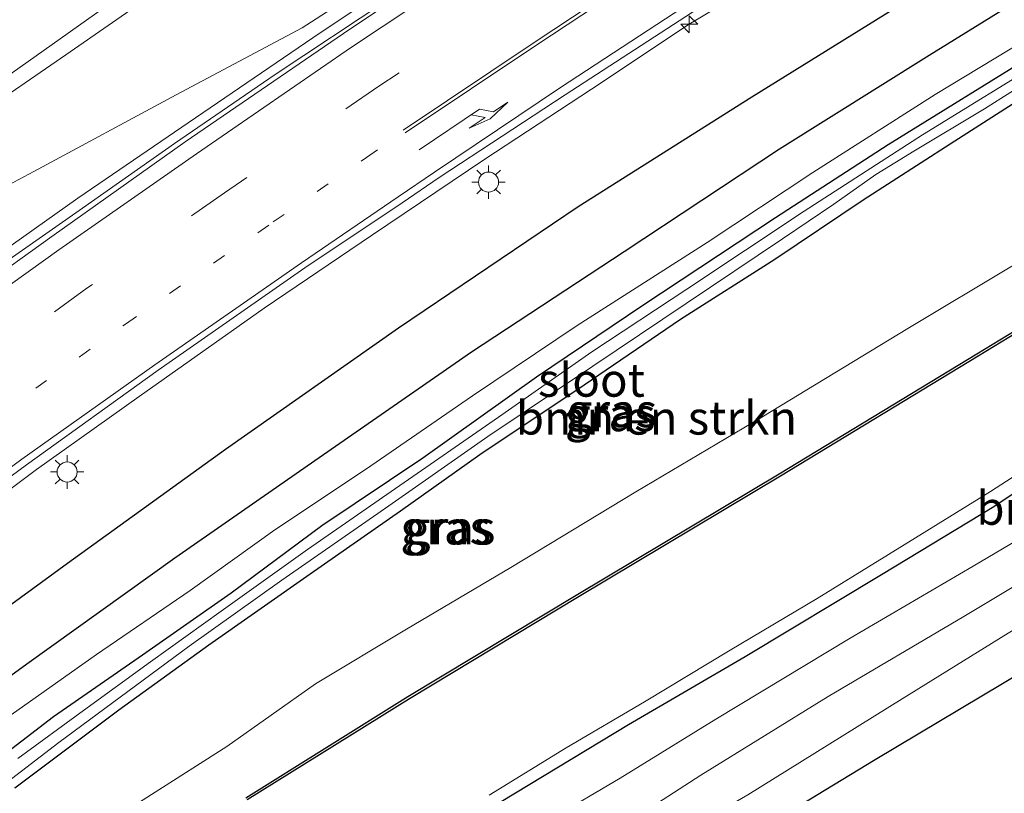
# Model space of a CAD drawing. Units: metres. Extents: x 128163 to 130010, y 512499 to 516989.
# Drawn here: x 129646 to 129719, y 516692 to 516750 of the extents above; entities that cross this region are included whole.
import ezdxf
from ezdxf.enums import TextEntityAlignment as Align

# ---------------------------------------------------------------- set-up
doc = ezdxf.new("R2010")
doc.units = ezdxf.units.M
doc.linetypes.add('VW-1-3_STREEP', pattern=[4, 1, -3])
doc.linetypes.add('VW-3-9_STREEP', pattern=[12, 3, -9])
doc.layers.get('0').update_dxf_attribs({"lineweight": 25})
for name, color, linetype, lineweight in [('B-ME-AM-KILOMETR-S-B1', 7, 'Continuous', 18), ('B-ME-BV-GELEIDECONSTRUCTIE-GELEIDERAIL-L-B1', 213, 'BV-GELEIDERAIL', 18), ('B-ME-GR-BOMENRIJ-L-B1', 10, 'Continuous', 25), ('B-ME-GR-BOMENSTRUIKEN-GV-B6', 93, 'Continuous', 18), ('B-ME-GW-INSTEEKWATERGANG-L-B1', 10, 'Continuous', 25), ('B-ME-GW-KRUINLIJN-L-B1', 93, 'Continuous', 18), ('B-ME-GW-TEENLIJN-L-B1', 93, 'Continuous', 18), ('B-ME-IE-GRASLAND-GV-B6', 93, 'Continuous', 18), ('B-ME-IE-MEUBILAIR_WEGMEUBILAIR-LICHTMAST-S-B1', 8, 'Continuous', 18), ('B-ME-KG-KADASTRAAL-OPNAMEDTMGRENS-L-B1', 10, 'Continuous', 25), ('B-ME-OB-BESCHOEIING-GV-B6', 10, 'Continuous', 25), ('B-ME-OG-WATER-GV-B6', 153, 'Continuous', 18), ('B-ME-VH-VERH_SOORT-BITUMEN-GV-B6', 8, 'IE-TERREINAFSCHEIDING-NATUURLIJK-HOUTWAL', 18), ('B-ME-VW-MARKERING-13STREEP-045-L-B1', 255, 'VW-1-3_STREEP', 18), ('B-ME-VW-MARKERING-39STREEP-015-L-B1', 255, 'VW-3-9_STREEP', 18), ('B-ME-VW-MARKERING-PIJLRE750-S-B1', 7, 'Continuous', 18), ('B-ME-VW-MARKERING-STREEP-015-L-B1', 7, 'Continuous', 18)]:
    doc.layers.add(name, color=color, linetype=linetype, lineweight=lineweight)
doc.styles.add('NLCS-ISO', font='NLCS-ISO.TTF')
doc.linetypes.add('BV-GELEIDERAIL', pattern='A,10,-3,[108,NLCS.SHX,S=1,R=0,X=0,Y=0],-3', length=16)
doc.linetypes.add('IE-TERREINAFSCHEIDING-NATUURLIJK-HOUTWAL', pattern='A,7,-1.5,[67,NLCS.SHX,S=0.75,R=45,X=0,Y=0],-1.5,7,-1.5,[70,NLCS.SHX,S=0.75,R=0,X=0,Y=0],-1.5', length=20)

# ---------------------------------------------------------------- blocks, each defined once
blk = doc.blocks.new('hecto')
for p, q in [((0, 0.625), (-0.625, 0)), ((0, -0.625), (0, 0.625)), ((-0.625, 0), (0.625, 0)), ((0.625, 0), (0, -0.625))]:
    blk.add_line(p, q)
blk = doc.blocks.new('lantaarnpaal')
for p, q in [((-0.884, 0.884), (-0.53, 0.53)), ((0, 0.75), (0, 1.25)), ((0.53, 0.53), (0.884, 0.884)), ((-0.75, 0), (-1.25, 0)), ((0.75, 0), (1.25, 0)), ((-0.53, -0.53), (-0.884, -0.884)), ((0.53, -0.53), (0.884, -0.884)), ((0, -0.75), (0, -1.25))]:
    blk.add_line(p, q)
blk.add_circle((0, 0), 0.75)
blk = doc.blocks.new('pijlr')
for p, q in [((0, 0, 0.1), (5.45, 0, 0.1)), ((5.45, -0.75, 0.1), (4.7, 0, 0.1)), ((6.2, -0.75, 0.1), (5.45, 0, 0.1)), ((4, -0.75, 0.1), (5.45, -0.75, 0.1)), ((5.7, -1.05, 0.1), (4, -0.75, 0.1)), ((7.5, -0.75, 0.1), (5.7, -1.05, 0.1)), ((7.5, -0.75, 0.1), (6.2, -0.75, 0.1))]:
    blk.add_line(p, q)

msp = doc.modelspace()

# ---------------------------------------------------------------- linework, layer by layer
at = {"layer": 'B-ME-BV-GELEIDECONSTRUCTIE-GELEIDERAIL-L-B1'}
for points in [[(129640.04, 516729.616, -0.099), (129649.853, 516736.567, -0.103), (129658.631, 516742.577, -0.112), (129667.404, 516748.544, -0.124), (129676.275, 516754.497, -0.175), (129683.965, 516759.562, -0.192), (129693.023, 516765.405, -0.209), (129703.017, 516771.895, -0.242), (129711.016, 516776.896, -0.284), (129720.122, 516782.425, -0.288), (129733.757, 516790.589, -0.293), (129742.92, 516796.117, -0.301), (129754.351, 516802.961, -0.314), (129762.472, 516807.725, -0.335)], [(129763.058, 516807.224, -0.326), (129753.947, 516801.886, -0.322), (129745.366, 516796.754, -0.305), (129736.402, 516791.389, -0.293), (129728.337, 516786.596, -0.288), (129720.393, 516781.746, -0.288), (129713.355, 516777.462, -0.28), (129705.486, 516772.548, -0.272), (129697.814, 516767.668, -0.267), (129689.755, 516762.468, -0.225), (129681.051, 516756.759, -0.217), (129673.068, 516751.467, -0.183), (129664.576, 516745.802, -0.112), (129657.069, 516740.652, -0.112), (129650.189, 516735.833, -0.141), (129642.709, 516730.596, -0.124)], [(129773.114, 516794.459, -0.755), (129765.894, 516790.443, -0.726), (129754.391, 516784.038, -0.73), (129742.804, 516777.477, -0.717), (129735.141, 516773.077, -0.701), (129729.401, 516769.718, -0.705), (129723.102, 516766.043, -0.713), (129717.764, 516762.853, -0.713), (129706.74, 516756.313, -0.701), (129695.525, 516749.564, -0.694), (129688.23, 516744.725, -0.684), (129680.244, 516739.484, -0.672), (129671.784, 516733.772, -0.668), (129663.758, 516728.342, -0.659), (129654.418, 516721.764, -0.651), (129646.759, 516716.287, -0.645), (129638.013, 516709.735, -0.638)], [(129600.3302, 516707.293, -0.882), (129611.464, 516716.6639, -0.15), (129624.4815, 516725.8714, -0.112), (129634.959, 516732.3801, -0.1077), (129646.5478, 516738.5714, -0.103), (129657.1841, 516744.2864, -0.1134), (129666.6099, 516749.3069, -0.124), (129684.5487, 516760.8957, -0.209), (129701.9318, 516772.0876, -0.24), (129711.016, 516776.896, -0.284)]]:
    msp.add_polyline3d(points, dxfattribs=at)
at = {"layer": 'B-ME-GR-BOMENRIJ-L-B1'}
for points in [[(129556.584, 516633.623, -1.601), (129566.709, 516642.916, -1.588), (129573.412, 516648.986, -1.63), (129580.135, 516654.945, -1.651), (129590.656, 516664.015, -1.66), (129597.927, 516669.852, -1.66), (129608.214, 516678.263, -1.605), (129618.755, 516686.565, -1.576), (129628.964, 516694.336, -1.559), (129636.841, 516700.374, -1.508), (129649.063, 516709.3, -1.483), (129660.88, 516717.81, -1.475), (129673.8, 516726.893, -1.454), (129687.23, 516735.95, -1.483), (129700.197, 516744.14, -1.571), (129715.131, 516753.447, -1.571), (129730.382, 516762.612, -1.58), (129739.878, 516768.128, -1.58), (129750.563, 516774.205, -1.588), (129754.776, 516776.583, -1.66), (129760.549, 516780.187, -1.756)], [(129759.583, 516774.519, -1.925), (129752.034, 516770.12, -1.866), (129740.253, 516763.492, -1.87), (129725.458, 516754.672, -1.874), (129713.449, 516747.232, -1.878), (129702.265, 516740.222, -1.916), (129690.652, 516732.552, -1.92), (129679.263, 516725.06, -1.87), (129667.876, 516717.165, -1.79), (129657.101, 516709.68, -1.752), (129646.029, 516701.749, -1.727), (129635.523, 516694.096, -1.706), (129624.981, 516685.775, -1.706), (129613.448, 516676.459, -1.723), (129600.113, 516665.591, -1.756), (129588.158, 516654.974, -1.769), (129576.585, 516645.075, -1.811), (129562.636, 516632.572, -1.841), (129552.53, 516623.594, -1.815), (129539.877, 516611.089, -1.815), (129530.676, 516601.592, -1.916), (129518.436, 516588.429, -1.874), (129508.0224, 516577.146, -1.8117)]]:
    msp.add_polyline3d(points, dxfattribs=at)
at = {"layer": 'B-ME-GR-BOMENSTRUIKEN-GV-B6'}
for points in [[(129645.137, 516692.482, -2.741), (129652.911, 516698.309, -2.749), (129659.63, 516703.166, -2.783), (129667.204, 516708.483, -2.804), (129673.96, 516713.185, -2.808), (129679.866, 516717.385, -2.837), (129687.674, 516722.597, -2.837), (129694.873, 516727.512, -2.837), (129701.91, 516731.987, -2.837), (129708.517, 516736.412, -2.837), (129715.009, 516740.6, -2.837), (129722.202, 516745.212, -2.837)], [(129685.208, 516690.204, -2.333), (129690.361, 516693.219, -2.324), (129697.519, 516697.64, -2.32), (129707.531, 516703.686, -2.265), (129716.724, 516709.083, -2.232), (129726.459, 516714.815, -2.16), (129735.499, 516719.926, -1.979), (129744.148, 516724.811, -1.828), (129753.534, 516729.973, -1.727), (129761.393, 516734.619, -1.634), (129767.112, 516737.898, -1.533), (129772.148, 516740.12, -1.319)], [(129689.498, 516689.001, -2.324), (129696.385, 516693.446, -2.341), (129705.893, 516699.323, -2.312), (129716.03, 516705.309, -2.202), (129726.33, 516711.479, -2.198), (129734.684, 516716.206, -1.992), (129744.319, 516721.581, -1.664), (129753.5, 516726.952, -1.542), (129764.108, 516733.474, -1.369), (129770.736, 516737.499, -1.189)], [(129770.736, 516737.499, -1.189), (129764.108, 516733.474, -1.369), (129753.5, 516726.952, -1.542), (129744.319, 516721.581, -1.664), (129734.684, 516716.206, -1.992), (129726.33, 516711.479, -2.198), (129716.03, 516705.309, -2.202), (129705.893, 516699.323, -2.312), (129696.385, 516693.446, -2.341), (129689.498, 516689.001, -2.324)], [(129771.687, 516735.296, -0.688), (129767.967, 516732.98, -0.713), (129761.091, 516729.005, -0.764), (129751.446, 516723.387, -0.797), (129740.933, 516717.312, -0.797), (129730.925, 516711.1, -0.839), (129719.342, 516704.056, -0.848), (129711.416, 516699.155, -0.781), (129704.892, 516695.1, -0.789), (129699.898, 516691.995, -0.781)], [(129719.739, 516731.571, -2.787), (129711.856, 516726.828, -2.778), (129700.937, 516720.199, -2.778), (129691.532, 516714.628, -2.774), (129682.18, 516708.975, -2.774), (129674.394, 516704.358, -2.745), (129667.608, 516700.271, -2.682), (129660.984, 516695.601, -2.699), (129653.913, 516691.094, -2.669)]]:
    msp.add_polyline3d(points, dxfattribs=at)
at = {"layer": 'B-ME-GW-INSTEEKWATERGANG-L-B1'}
for points in [[(129732.948, 516752.018, -2.837), (129729.398, 516749.745, -2.837), (129722.202, 516745.212, -2.837), (129715.009, 516740.6, -2.837), (129708.517, 516736.412, -2.837), (129701.91, 516731.987, -2.837), (129694.873, 516727.512, -2.837), (129687.674, 516722.597, -2.837), (129679.866, 516717.385, -2.837), (129673.96, 516713.185, -2.808), (129667.204, 516708.483, -2.804), (129659.63, 516703.166, -2.783), (129652.911, 516698.309, -2.749), (129645.137, 516692.482, -2.741)], [(129640.906, 516692.382, -2.707), (129648.025, 516697.837, -2.711), (129654.687, 516702.454, -2.72), (129661.287, 516707.087, -2.715), (129668.076, 516712.116, -2.732), (129675.611, 516717.174, -2.732), (129684.101, 516723.221, -2.732), (129692.045, 516728.568, -2.749), (129701.962, 516735.129, -2.753), (129710.389, 516740.589, -2.753), (129721.672, 516747.555, -2.8)], [(129643.909, 516668.427, -2.484), (129654.946, 516675.231, -2.513), (129663.962, 516680.463, -2.53), (129672.466, 516685.669, -2.488), (129680.402, 516690.831, -2.518), (129690.991, 516697.234, -2.572), (129699.697, 516702.315, -2.56), (129709.882, 516708.444, -2.522), (129718.269, 516713.538, -2.476), (129723.789, 516717.221, -2.425), (129729.443, 516720.476, -2.345), (129735.044, 516723.885, -2.286), (129743.393, 516728.764, -2.19), (129750.499, 516732.589, -2.118), (129757.225, 516736.179, -2.03), (129763.885, 516739.325, -2.021), (129769.087, 516741.872, -1.958)]]:
    msp.add_polyline3d(points, dxfattribs=at)
at = {"layer": 'B-ME-GW-KRUINLIJN-L-B1'}
msp.add_polyline3d([(129762.738, 516770.623, -2.741), (129761.96, 516771.099, -2.505), (129760.003, 516770.76, -2.37), (129756.77, 516769.014, -2.295), (129748.148, 516764.506, -2.24), (129739.013, 516759.458, -2.223), (129732.08, 516755.164, -2.274), (129722.827, 516749.735, -2.278), (129713.885, 516744.311, -2.261), (129704.764, 516738.499, -2.316), (129696.87, 516733.27, -2.265), (129687.147, 516727.05, -2.206), (129679.337, 516721.79, -2.16), (129671.326, 516716.297, -2.135), (129664.564, 516711.777, -2.093), (129658.248, 516707.261, -2.11), (129651.24, 516702.477, -2.063), (129644.86, 516697.963, -2.005)], dxfattribs=at)
at = {"layer": 'B-ME-GW-TEENLIJN-L-B1'}
msp.add_polyline3d([(129770.736, 516737.499, -1.189), (129764.108, 516733.474, -1.369), (129753.5, 516726.952, -1.542), (129744.319, 516721.581, -1.664), (129734.684, 516716.206, -1.992), (129726.33, 516711.479, -2.198), (129716.03, 516705.309, -2.202), (129705.893, 516699.323, -2.312), (129696.385, 516693.446, -2.341), (129689.498, 516689.001, -2.324), (129682.526, 516684.542, -2.337), (129677.017, 516681.136, -2.328), (129666.689, 516675.237, -2.362), (129659.641, 516671.185, -2.476), (129652.251, 516666.765, -2.488), (129645.198, 516662.523, -2.459), (129636.149, 516657.25, -2.392), (129628.378, 516652.378, -2.366), (129625.083, 516650.385, -2.313), (129617.704, 516645.819, -2.312), (129609.529, 516640.573, -2.32), (129601.555, 516635.894, -2.333), (129594.748, 516631.387, -2.337)], dxfattribs=at)
at = {"layer": 'B-ME-IE-GRASLAND-GV-B6'}
for points in [[(129767.053, 516809.124, -1.007), (129757.135, 516803.318, -1.014), (129745.521, 516796.4, -1.018), (129735.3, 516790.296, -1.015), (129722.8, 516782.752, -0.992), (129712.606, 516776.49, -0.976), (129701.845, 516769.786, -0.939), (129690.808, 516762.73, -0.91), (129681.063, 516756.502, -0.883), (129669.682, 516748.88, -0.855), (129657.871, 516740.777, -0.836), (129647.896, 516733.718, -0.822), (129637.079, 516725.944, -0.834)], [(129642.124, 516742.595, -0.772), (129648.957, 516747.291, -0.789), (129655.924, 516752.148, -0.802), (129662.925, 516756.861, -0.823), (129670.033, 516761.613, -0.848), (129678.247, 516767.051, -0.848), (129687.984, 516773.329, -0.873), (129695.769, 516778.326, -0.898), (129703.197, 516782.998, -0.903), (129710.894, 516787.799, -0.911), (129718.386, 516792.462, -0.919), (129725.29, 516796.681, -0.995), (129732.037, 516800.765, -0.94), (129741.081, 516806.19, -0.945)], [(129638.342, 516710.989, -1.28), (129646.011, 516716.644, -1.273), (129655.847, 516723.725, -1.217), (129666.811, 516731.357, -1.211), (129674.085, 516736.217, -1.203), (129676.832, 516738.105, -1.211), (129686.247, 516744.294, -1.253), (129698.103, 516752.005, -1.322), (129708.345, 516758.446, -1.363), (129719.377, 516765.077, -1.366), (129727.524, 516769.888, -1.387), (129737.955, 516775.795, -1.422), (129744.165, 516779.293, -1.418), (129754.391, 516784.967, -1.367), (129765.485, 516791.055, -1.435), (129770.522, 516793.776, -1.422)], [(129640.906, 516692.382, -2.707), (129648.025, 516697.837, -2.711), (129654.687, 516702.454, -2.72), (129661.287, 516707.087, -2.715), (129668.076, 516712.116, -2.732), (129675.611, 516717.174, -2.732), (129684.101, 516723.221, -2.732), (129692.045, 516728.568, -2.749), (129701.962, 516735.129, -2.753), (129710.389, 516740.589, -2.753), (129721.672, 516747.555, -2.8), (129730.717, 516752.913, -2.804), (129741.629, 516759.192, -2.804), (129751.549, 516765.006, -2.804), (129758.701, 516768.876, -2.77), (129762.092, 516770.625, -2.72), (129762.738, 516770.623, -2.741), (129763.158, 516770.235, -2.774)], [(129763.158, 516770.235, -2.774), (129763.401, 516769.603, -2.795), (129763.219, 516768.995, -2.787), (129762.286, 516768.413, -2.77), (129759.225, 516766.832, -2.753), (129755.04, 516764.654, -2.762), (129748.558, 516760.88, -2.804), (129741.957, 516757.399, -2.825), (129735.763, 516753.729, -2.85), (129732.948, 516752.018, -2.837), (129729.398, 516749.745, -2.837), (129722.202, 516745.212, -2.837), (129715.009, 516740.6, -2.837), (129708.517, 516736.412, -2.837), (129701.91, 516731.987, -2.837), (129694.873, 516727.512, -2.837), (129687.674, 516722.597, -2.837), (129679.866, 516717.385, -2.837), (129673.96, 516713.185, -2.808), (129667.204, 516708.483, -2.804), (129659.63, 516703.166, -2.783), (129652.911, 516698.309, -2.749), (129645.137, 516692.482, -2.741)], [(129644.86, 516697.963, -2.005), (129651.24, 516702.477, -2.063), (129658.248, 516707.261, -2.11), (129664.564, 516711.777, -2.093), (129671.326, 516716.297, -2.135), (129679.337, 516721.79, -2.16), (129687.147, 516727.05, -2.206), (129696.87, 516733.27, -2.265), (129704.764, 516738.499, -2.316), (129713.885, 516744.311, -2.261), (129722.827, 516749.735, -2.278)], [(129722.827, 516749.735, -2.278), (129713.885, 516744.311, -2.261), (129704.764, 516738.499, -2.316), (129696.87, 516733.27, -2.265), (129687.147, 516727.05, -2.206), (129679.337, 516721.79, -2.16), (129671.326, 516716.297, -2.135), (129664.564, 516711.777, -2.093)], [(129641.11, 516690.291, -3.115), (129648.421, 516695.89, -3.119), (129658.165, 516703.091, -3.119), (129665.085, 516708.021, -3.128), (129672.818, 516713.404, -3.128), (129680.463, 516718.751, -3.128), (129688.315, 516724.01, -3.14), (129695.296, 516728.693, -3.14), (129702.487, 516733.54, -3.14), (129706.323, 516736.115, -3.14), (129709.467, 516738.329, -3.153), (129712.31, 516740.093, -3.153), (129717.573, 516743.26, -3.186), (129725.447, 516748.218, -3.191)], [(129721.672, 516747.555, -2.8), (129710.389, 516740.589, -2.753), (129701.962, 516735.129, -2.753), (129692.045, 516728.568, -2.749), (129684.101, 516723.221, -2.732), (129675.611, 516717.174, -2.732), (129668.076, 516712.116, -2.732), (129661.287, 516707.087, -2.715), (129654.687, 516702.454, -2.72), (129648.025, 516697.837, -2.711), (129640.906, 516692.382, -2.707)], [(129722.587, 516747.244, -3.161), (129712.956, 516741.294, -3.157), (129704.101, 516735.61, -3.144), (129695.344, 516729.779, -3.144), (129688.239, 516725.096, -3.14), (129681.274, 516720.201, -3.128), (129673.566, 516714.884, -3.081), (129667.003, 516710.33, -3.073), (129660.54, 516705.701, -3.064), (129655.264, 516701.923, -3.069), (129650.262, 516698.279, -3.069), (129645.363, 516694.71, -3.048)], [(129680.585, 516691.96, -3.25), (129686.326, 516695.491, -3.25), (129692.179, 516698.937, -3.25), (129698.574, 516702.79, -3.25), (129705.083, 516706.665, -3.25), (129711.564, 516710.658, -3.25), (129718.02, 516714.655, -3.25), (129724.426, 516718.797, -3.25), (129728.623, 516721.408, -3.25), (129731, 516722.551, -3.25), (129733.236, 516723.761, -3.25), (129734.88, 516724.758, -3.25), (129739.978, 516728.012, -3.25), (129745.835, 516731.728, -3.25), (129751.618, 516735.309, -3.25), (129756.968, 516738.491, -3.25), (129763.081, 516742.189, -3.25), (129764.584, 516742.905, -3.25), (129766.46, 516743.642, -3.25), (129768.59, 516744.383, -3.25)], [(129769.087, 516741.872, -1.958), (129763.885, 516739.325, -2.021), (129757.225, 516736.179, -2.03), (129750.499, 516732.589, -2.118), (129743.393, 516728.764, -2.19), (129735.044, 516723.885, -2.286), (129729.443, 516720.476, -2.345), (129723.789, 516717.221, -2.425), (129718.269, 516713.538, -2.476), (129709.882, 516708.444, -2.522), (129699.697, 516702.315, -2.56), (129690.991, 516697.234, -2.572), (129680.402, 516690.831, -2.518), (129672.466, 516685.669, -2.488), (129663.962, 516680.463, -2.53), (129654.946, 516675.231, -2.513), (129643.909, 516668.427, -2.484)], [(129643.909, 516668.427, -2.484), (129654.946, 516675.231, -2.513), (129663.962, 516680.463, -2.53), (129672.466, 516685.669, -2.488), (129680.402, 516690.831, -2.518), (129690.991, 516697.234, -2.572), (129699.697, 516702.315, -2.56), (129709.882, 516708.444, -2.522), (129718.269, 516713.538, -2.476), (129723.789, 516717.221, -2.425), (129729.443, 516720.476, -2.345), (129735.044, 516723.885, -2.286), (129743.393, 516728.764, -2.19), (129750.499, 516732.589, -2.118), (129757.225, 516736.179, -2.03), (129763.885, 516739.325, -2.021), (129769.087, 516741.872, -1.958)], [(129772.148, 516740.12, -1.319), (129767.112, 516737.898, -1.533), (129761.393, 516734.619, -1.634), (129753.534, 516729.973, -1.727), (129744.148, 516724.811, -1.828), (129735.499, 516719.926, -1.979), (129726.459, 516714.815, -2.16), (129716.724, 516709.083, -2.232), (129707.531, 516703.686, -2.265), (129697.519, 516697.64, -2.32), (129690.361, 516693.219, -2.324), (129685.208, 516690.204, -2.333), (129681.752, 516688.141, -2.324), (129681.09, 516687.097, -2.337), (129681.185, 516686.066, -2.337), (129682.526, 516684.542, -2.337), (129677.017, 516681.136, -2.328), (129666.689, 516675.237, -2.362), (129659.641, 516671.185, -2.476), (129652.251, 516666.765, -2.488), (129645.198, 516662.523, -2.459)], [(129603.087, 516632.786, -0.73), (129610.991, 516637.841, -0.764), (129619.177, 516642.992, -0.739), (129623.147, 516645.561, -0.739), (129624.483, 516646.374, -0.802), (129630.146, 516649.653, -0.781), (129641.12, 516656.502, -0.76), (129652.385, 516663.253, -0.768), (129664.986, 516670.463, -0.776), (129675.633, 516677.51, -0.755), (129681.696, 516680.827, -0.768), (129687.863, 516684.744, -0.709), (129692.473, 516687.682, -0.768), (129699.898, 516691.995, -0.781), (129704.892, 516695.1, -0.789), (129711.416, 516699.155, -0.781), (129719.342, 516704.056, -0.848), (129730.925, 516711.1, -0.839), (129740.933, 516717.312, -0.797), (129751.446, 516723.387, -0.797), (129761.091, 516729.005, -0.764), (129767.967, 516732.98, -0.713), (129771.687, 516735.296, -0.688)], [(129775.494, 516732.738, -0.423), (129747.575, 516717.381, -0.469), (129709.404, 516694.592, -0.461), (129668.499, 516669.718, -0.469), (129631.44, 516647.386, -0.474), (129586.207, 516620.132, -0.389)], [(129729.036, 516732.256, -2.846), (129716.993, 516724.929, -2.837), (129702.238, 516715.967, -2.829), (129687.2, 516706.983, -2.821), (129674.506, 516699.334, -2.854), (129662.397, 516691.774, -2.837)], [(129653.913, 516691.094, -2.669), (129660.984, 516695.601, -2.699), (129667.608, 516700.271, -2.682), (129674.394, 516704.358, -2.745), (129682.18, 516708.975, -2.774), (129691.532, 516714.628, -2.774), (129700.937, 516720.199, -2.778), (129711.856, 516726.828, -2.778), (129719.739, 516731.571, -2.787)], [(129664.564, 516711.777, -2.093), (129658.248, 516707.261, -2.11), (129651.24, 516702.477, -2.063), (129644.86, 516697.963, -2.005)]]:
    msp.add_polyline3d(points, dxfattribs=at)
at = {"layer": 'B-ME-KG-KADASTRAAL-OPNAMEDTMGRENS-L-B1'}
msp.add_polyline3d([(129871.041, 516772.43, -1.857), (129846.356, 516762.687, -1.374), (129825.147, 516755.333, -0.869), (129793.765, 516742.787, -0.398), (129775.494, 516732.738, -0.423), (129747.575, 516717.381, -0.469), (129709.404, 516694.592, -0.461), (129668.499, 516669.718, -0.469), (129631.44, 516647.386, -0.474), (129586.207, 516620.132, -0.389), (129558.028, 516599.1, -0.381), (129534.825, 516579.565, -0.953), (129511.242, 516557.026, -1.319), (129496.734, 516542.794, -1.584), (129485.021, 516529.774, -1.853), (129472.469, 516515.931, -2.198), (129467.054, 516509.175, -2.232)], dxfattribs=at)
at = {"layer": 'B-ME-OB-BESCHOEIING-GV-B6'}
for points in [[(129662.397, 516691.774, -2.837), (129674.506, 516699.334, -2.854), (129687.2, 516706.983, -2.821), (129702.238, 516715.967, -2.829), (129716.993, 516724.929, -2.837), (129729.036, 516732.256, -2.846)], [(129729.14, 516732.085, -3.25), (129717.097, 516724.758, -3.25), (129702.341, 516715.796, -3.25), (129687.303, 516706.812, -3.25), (129674.611, 516699.164, -3.25), (129662.502, 516691.604, -3.25)]]:
    msp.add_polyline3d(points, dxfattribs=at)
at = {"layer": 'B-ME-OG-WATER-GV-B6'}
for points in [[(129662.502, 516691.604, -3.25), (129674.611, 516699.164, -3.25), (129687.303, 516706.812, -3.25), (129702.341, 516715.796, -3.25), (129717.097, 516724.758, -3.25), (129729.14, 516732.085, -3.25), (129742.349, 516740.079, -3.25), (129753.794, 516747.011, -3.25), (129760.894, 516751.425, -3.25), (129765.888, 516754.701, -3.25), (129766.994, 516758.002, -3.25), (129767.254, 516762.025, -3.25), (129767.228, 516767.509, -3.25), (129767.18, 516772.081, -3.25), (129766.36, 516776.349, -3.25), (129765.487, 516779.665, -3.25), (129765.05, 516781.624, -3.25), (129765.206, 516781.76, -3.25), (129765.463, 516781.915, -3.25), (129764.384, 516783.7, -3.25), (129766.526, 516784.977, -3.25), (129767.604, 516783.209, -3.25), (129767.861, 516783.364, -3.25), (129768.641, 516783.064, -3.25)], [(129725.447, 516748.218, -3.191), (129717.573, 516743.26, -3.186), (129712.31, 516740.093, -3.153), (129709.467, 516738.329, -3.153), (129706.323, 516736.115, -3.14)], [(129645.363, 516694.71, -3.048), (129650.262, 516698.279, -3.069), (129655.264, 516701.923, -3.069), (129660.54, 516705.701, -3.064), (129667.003, 516710.33, -3.073), (129673.566, 516714.884, -3.081), (129681.274, 516720.201, -3.128), (129688.239, 516725.096, -3.14), (129695.344, 516729.779, -3.144), (129704.101, 516735.61, -3.144), (129712.956, 516741.294, -3.157), (129722.587, 516747.244, -3.161)], [(129768.59, 516744.383, -3.25), (129766.46, 516743.642, -3.25), (129764.584, 516742.905, -3.25), (129763.081, 516742.189, -3.25), (129756.968, 516738.491, -3.25), (129751.618, 516735.309, -3.25), (129745.835, 516731.728, -3.25), (129739.978, 516728.012, -3.25), (129734.88, 516724.758, -3.25), (129733.236, 516723.761, -3.25), (129731, 516722.551, -3.25), (129728.623, 516721.408, -3.25), (129724.426, 516718.797, -3.25), (129718.02, 516714.655, -3.25), (129711.564, 516710.658, -3.25), (129705.083, 516706.665, -3.25), (129698.574, 516702.79, -3.25), (129692.179, 516698.937, -3.25), (129686.326, 516695.491, -3.25), (129680.585, 516691.96, -3.25)], [(129706.323, 516736.115, -3.14), (129702.487, 516733.54, -3.14), (129695.296, 516728.693, -3.14), (129688.315, 516724.01, -3.14), (129680.463, 516718.751, -3.128), (129672.818, 516713.404, -3.128), (129665.085, 516708.021, -3.128), (129658.165, 516703.091, -3.119), (129648.421, 516695.89, -3.119), (129641.11, 516690.291, -3.115)]]:
    msp.add_polyline3d(points, dxfattribs=at)
at = {"layer": 'B-ME-VH-VERH_SOORT-BITUMEN-GV-B6'}
for points in [[(129637.079, 516725.944, -0.834), (129647.896, 516733.718, -0.822), (129657.871, 516740.777, -0.836), (129669.682, 516748.88, -0.855), (129681.063, 516756.502, -0.883), (129690.808, 516762.73, -0.91), (129701.845, 516769.786, -0.939), (129712.606, 516776.49, -0.976), (129722.8, 516782.752, -0.992), (129735.3, 516790.296, -1.015), (129745.521, 516796.4, -1.018), (129757.135, 516803.318, -1.014), (129767.053, 516809.124, -1.007)], [(129741.081, 516806.19, -0.945), (129732.037, 516800.765, -0.94), (129725.29, 516796.681, -0.995), (129718.386, 516792.462, -0.919), (129710.894, 516787.799, -0.911), (129703.197, 516782.998, -0.903), (129695.769, 516778.326, -0.898), (129687.984, 516773.329, -0.873), (129678.247, 516767.051, -0.848), (129670.033, 516761.613, -0.848), (129662.925, 516756.861, -0.823), (129655.924, 516752.148, -0.802), (129648.957, 516747.291, -0.789), (129642.124, 516742.595, -0.772)], [(129770.522, 516793.776, -1.422), (129765.485, 516791.055, -1.435), (129754.391, 516784.967, -1.367), (129744.165, 516779.293, -1.418), (129737.955, 516775.795, -1.422), (129727.524, 516769.888, -1.387), (129719.377, 516765.077, -1.366), (129708.345, 516758.446, -1.363), (129698.103, 516752.005, -1.322), (129686.247, 516744.294, -1.253), (129676.832, 516738.105, -1.211), (129674.085, 516736.217, -1.203), (129666.811, 516731.357, -1.211), (129655.847, 516723.725, -1.217), (129646.011, 516716.644, -1.273), (129638.342, 516710.989, -1.28)]]:
    msp.add_polyline3d(points, dxfattribs=at)
at = {"layer": 'B-ME-VW-MARKERING-13STREEP-045-L-B1'}
msp.add_polyline3d([(129540.35, 516634.253, -0.846), (129547.672, 516641.154, -0.873), (129557.046, 516649.818, -0.902), (129565.963, 516657.841, -0.921), (129575.578, 516666.282, -0.954), (129585.104, 516674.424, -0.966), (129595.444, 516683.027, -0.987), (129605.425, 516691.149, -1.006), (129614.892, 516698.578, -1.032), (129624.33, 516705.813, -1.049), (129634.78, 516713.653, -1.035), (129643.44, 516720.047, -1.043), (129653.408, 516727.167, -1.052), (129664.441, 516734.792, -1.053), (129671.408, 516739.608, -1.035), (129674.227, 516741.558, -1.05)], dxfattribs=at)
at = {"layer": 'B-ME-VW-MARKERING-39STREEP-015-L-B1'}
msp.add_polyline3d([(129769.817, 516805.577, -1.102), (129759.41, 516799.444, -1.102), (129747.81, 516792.51, -1.101), (129737.614, 516786.41, -1.105), (129725.448, 516779.015, -1.102), (129715.059, 516772.612, -1.071), (129704.389, 516765.934, -1.055), (129693.373, 516758.821, -1.02), (129683.83, 516752.589, -0.988), (129672.342, 516744.939, -0.963), (129660.789, 516736.974, -0.944), (129650.527, 516729.839, -0.942), (129639.776, 516722.119, -0.933), (129632.178, 516716.566, -0.921), (129620.637, 516707.838, -0.928), (129611.096, 516700.448, -0.886), (129599.763, 516691.492, -0.855), (129589.989, 516683.509, -0.833), (129580.865, 516675.844, -0.827), (129571.796, 516668.074, -0.816), (129562.845, 516660.155, -0.786), (129553.944, 516652.151, -0.76), (129545.162, 516644.033, -0.737), (129537.544, 516636.837, -0.683)], dxfattribs=at)
at = {"layer": 'B-ME-VW-MARKERING-STREEP-015-L-B1'}
for points in [[(129830.391, 516836.309, -1.259), (129820.397, 516830.599, -1.257), (129817.86, 516829.141, -1.288), (129806.786, 516822.856, -1.279), (129795.544, 516816.36, -1.288), (129789.705, 516812.998, -1.234), (129785.897, 516810.798, -1.267), (129779.771, 516807.213, -1.259), (129773.74, 516803.714, -1.233), (129767.185, 516799.879, -1.228), (129761.996, 516796.719, -1.217), (129751.236, 516790.274, -1.212), (129741.271, 516784.261, -1.232), (129734.979, 516780.457, -1.227), (129724.738, 516774.212, -1.237), (129716.63, 516769.285, -1.183), (129705.743, 516762.458, -1.166), (129695.17, 516755.643, -1.166), (129684.004, 516748.255, -1.11), (129674.146, 516741.655, -1.056)], [(129674.308, 516741.461, -1.046), (129684.14, 516748.035, -1.109), (129695.303, 516755.441, -1.173), (129705.896, 516762.243, -1.2), (129716.768, 516769.045, -1.22), (129724.953, 516773.847, -1.238), (129735.372, 516779.802, -1.238), (129741.747, 516783.397, -1.232), (129751.93, 516788.954, -1.265), (129762.95, 516795.032, -1.268), (129768.187, 516797.891, -1.291), (129775.023, 516801.536, -1.291), (129781.339, 516804.806, -1.329), (129791.694, 516809.548, -1.386), (129797.978, 516812.059, -1.405), (129803.748, 516814.059, -1.485), (129810.345, 516816.133, -1.502), (129817.218, 516817.869, -1.513), (129822.932, 516818.895, -1.513), (129826.269, 516819.43, -1.513), (129829.555, 516820.019, -1.533), (129836.747, 516820.83, -1.538), (129840.636, 516821.157, -1.58), (129842.445, 516821.277, -1.584)], [(129767.599, 516808.417, -1.015), (129757.527, 516802.482, -1.022), (129746.079, 516795.644, -1.013), (129735.792, 516789.469, -1.026), (129723.493, 516782.009, -1.009), (129713.111, 516775.606, -0.982), (129702.429, 516768.918, -0.953), (129691.326, 516761.788, -0.926), (129681.83, 516755.538, -0.891), (129670.292, 516747.845, -0.872), (129658.698, 516739.888, -0.843), (129648.428, 516732.72, -0.838), (129637.742, 516725.06, -0.84), (129630.147, 516719.487, -0.841), (129618.278, 516710.545, -0.818), (129608.324, 516702.843, -0.78), (129597.389, 516694.173, -0.742), (129587.96, 516686.462, -0.714), (129578.688, 516678.706, -0.696), (129569.382, 516670.739, -0.681), (129560.675, 516663.054, -0.644), (129551.446, 516654.726, -0.61), (129542.704, 516646.649, -0.572), (129535.089, 516639.506, -0.523)], [(129742.2414, 516808.216, -0.817), (129731.9798, 516802.1349, -0.819), (129722.1028, 516796.0398, -0.8512), (129711.6183, 516789.6994, -0.8369), (129701.7254, 516783.4554, -0.8134), (129691.283, 516776.891, -0.8076), (129681.6, 516770.6309, -0.7932), (129671.3383, 516764.0046, -0.7672), (129661.7339, 516757.5624, -0.6948), (129651.6828, 516750.7204, -0.7139), (129641.7511, 516743.6954, -0.6922), (129632.2624, 516736.9571, -0.6861), (129622.6698, 516729.9079, -0.6524), (129612.9134, 516722.6584, -0.6415), (129603.5411, 516715.4885, -0.6001), (129594.0489, 516708.1021, -0.5786), (129584.8627, 516700.7104, -0.5459), (129575.6863, 516693.1641, -0.5354), (129566.5342, 516685.4269, -0.5483), (129557.6438, 516677.675, -0.5373), (129548.7135, 516669.7743, -0.5095), (129539.7173, 516661.6328, -0.4677), (129531.1014, 516653.4798, -0.4594)], [(129770.041, 516794.606, -1.404), (129764.837, 516791.708, -1.404), (129753.92, 516785.721, -1.351), (129743.689, 516780.016, -1.387), (129737.372, 516776.489, -1.377), (129727.052, 516770.604, -1.351), (129718.86, 516765.806, -1.324), (129707.818, 516759.017, -1.311), (129697.713, 516752.599, -1.296), (129685.903, 516744.837, -1.201), (129676.485, 516738.504, -1.203), (129673.764, 516736.674, -1.173), (129666.546, 516731.734, -1.18), (129655.596, 516724.13, -1.183), (129645.662, 516717.061, -1.216), (129637.287, 516710.914, -1.194)]]:
    msp.add_polyline3d(points, dxfattribs=at)

# ---------------------------------------------------------------- block references
at = {"layer": 'B-ME-AM-KILOMETR-S-B1', "rotation": 90}
msp.add_blockref('hecto', (129695.525, 516749.564, -1.323), dxfattribs=at)
at = {"layer": 'B-ME-IE-MEUBILAIR_WEGMEUBILAIR-LICHTMAST-S-B1', "rotation": 90}
for p in [(129680.527, 516737.776, -1.252), (129649.046, 516716.111, -1.268)]:
    msp.add_blockref('lantaarnpaal', p, dxfattribs=at)
at = {"layer": 'B-ME-VW-MARKERING-PIJLRE750-S-B1', "rotation": 34.007}
msp.add_blockref('pijlr', (129675.332, 516740.181, -1.174), dxfattribs=at)

# ---------------------------------------------------------------- texts
at = {"layer": 'B-ME-GR-BOMENSTRUIKEN-GV-B6', "ltscale": 0.2, "style": 'NLCS-ISO'}
for p in [(129693.0707, 516720.1553), (129727.4749, 516713.4145)]:
    msp.add_text('bmn en strkn', height=2.5, dxfattribs=at).set_placement(p, align=Align.MIDDLE_CENTER)
at = {"layer": 'B-ME-IE-GRASLAND-GV-B6', "ltscale": 0.2, "style": 'NLCS-ISO'}
for p in [(129689.6105, 516720.4045), (129689.741, 516720.7035), (129677.3225, 516711.947), (129677.654, 516711.947)]:
    msp.add_text('gras', height=2.5, dxfattribs=at).set_placement(p, align=Align.MIDDLE_CENTER)
at = {"layer": 'B-ME-OG-WATER-GV-B6', "ltscale": 0.2, "style": 'NLCS-ISO'}
msp.add_text('sloot', height=2.5, dxfattribs=at).set_placement((129688.2136, 516722.9871), align=Align.MIDDLE_CENTER)

doc.saveas('drawing.dxf')
